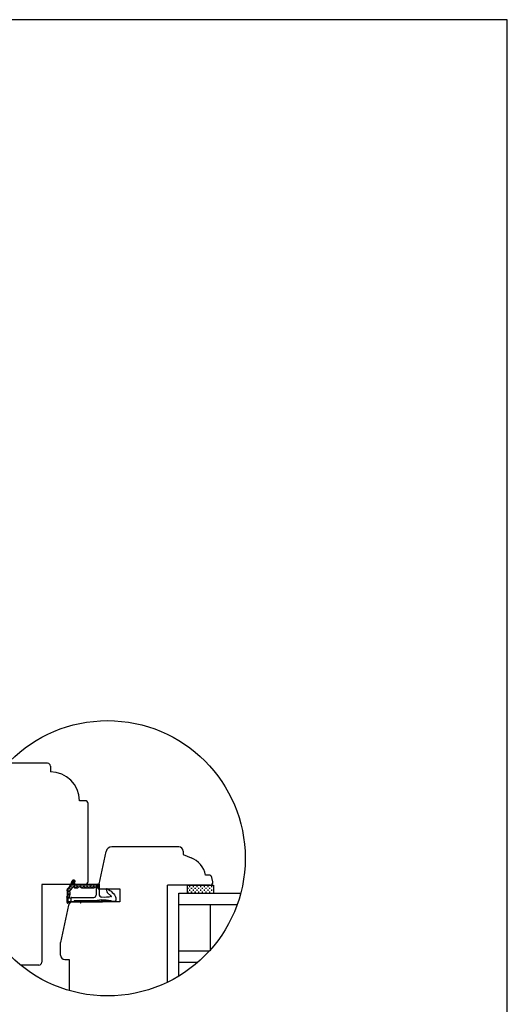
# Model space of a CAD drawing. Units: inches. Extents: x -15 to 4374, y -407 to 1928.
# Drawn here: x 725 to 894, y 213 to 554 of the extents above; entities that cross this region are included whole.
import ezdxf

# ---------------------------------------------------------------- set-up
doc = ezdxf.new("R2010")
doc.units = ezdxf.units.IN
doc.header["$LTSCALE"] = 5
for name, pattern in [('HIDDEN', [9.525, 6.35, -3.175]), ('Schraffur', [0]), ('Standardmuster', [0])]:
    doc.linetypes.add(name, pattern=pattern)
doc.layers.add('Bemasung', color=7, linetype='Continuous')
doc.layers.add('Classic-Line', color=7, linetype='HIDDEN')

# ---------------------------------------------------------------- blocks, each defined once
blk = doc.blocks.new('Color_Area-547')
at = {"layer": 'Bemasung'}
blk.add_hatch(color=18, dxfattribs=at).paths.add_polyline_path([(6.4, 13.68), (6.9, 13.74), (6.9, 13.61)], flags=0)
at = {"layer": 'Bemasung', "color": 18, "linetype": 'Standardmuster', "lineweight": 13}
for p, q in [((6.4, 13.68), (6.9, 13.74)), ((6.9, 13.61), (6.4, 13.68)), ((6.9, 13.74), (6.9, 13.61))]:
    blk.add_line(p, q, dxfattribs=at)
blk = doc.blocks.new('Color_Area-557')
at = {"layer": 'Bemasung'}
blk.add_hatch(color=18, dxfattribs=at).paths.add_polyline_path([(6.4, 21.01), (5.9, 20.95), (5.9, 21.08)], flags=0)
at = {"layer": 'Bemasung', "color": 18, "linetype": 'Standardmuster', "lineweight": 13}
for p, q in [((5.9, 20.95), (5.9, 21.08)), ((5.9, 21.08), (6.4, 21.01)), ((6.4, 21.01), (5.9, 20.95))]:
    blk.add_line(p, q, dxfattribs=at)

msp = doc.modelspace()

# ---------------------------------------------------------------- hatches: boundary and pattern name
at = {"layer": 'Classic-Line', "linetype": 'ByBlock'}
for points in [[(741.29, 250.2), (741.29, 248.31), (741.29, 248.31), (741.29, 248.31), (741.29, 248.3), (741.29, 248.29), (741.29, 248.29), (741.29, 248.28), (741.29, 248.27), (741.29, 248.27), (741.29, 248.26), (741.3, 248.25), (741.3, 248.25), (741.3, 248.24), (741.3, 248.23), (741.31, 248.23), (741.31, 248.22), (741.31, 248.21), (741.32, 248.21), (741.32, 248.2), (741.32, 248.2), (741.33, 248.19), (741.33, 248.19), (741.34, 248.18), (741.34, 248.18), (741.35, 248.17), (741.35, 248.17), (741.36, 248.16), (741.36, 248.16), (741.37, 248.15), (741.37, 248.15), (741.38, 248.14), (741.39, 248.14), (741.39, 248.14), (741.4, 248.13), (741.4, 248.13), (741.41, 248.13), (741.42, 248.13), (741.42, 248.12), (741.43, 248.12), (741.44, 248.12), (741.44, 248.12), (741.45, 248.12), (741.46, 248.12), (741.47, 248.12), (741.47, 248.11), (741.48, 248.11), (741.49, 248.11), (741.49, 248.11), (741.5, 248.11), (741.51, 248.12), (741.51, 248.12), (741.52, 248.12), (741.53, 248.12), (741.53, 248.12), (741.54, 248.12), (741.55, 248.12), (741.55, 248.13), (741.56, 248.13), (741.57, 248.13), (741.57, 248.13), (741.58, 248.14), (741.59, 248.14), (741.59, 248.14), (741.6, 248.15), (741.6, 248.15), (741.61, 248.16), (741.61, 248.16), (741.62, 248.17), (741.63, 248.17), (741.63, 248.18), (741.63, 248.18), (741.64, 248.19), (741.64, 248.19), (741.65, 248.2), (741.65, 248.2), (741.66, 248.21), (741.66, 248.21), (741.66, 248.21), (741.67, 248.24), (741.69, 248.26), (741.71, 248.28), (741.72, 248.31), (741.74, 248.33), (741.76, 248.35), (741.78, 248.37), (741.8, 248.39), (741.83, 248.41), (741.85, 248.43), (741.87, 248.45), (741.9, 248.46), (741.92, 248.48), (741.95, 248.5), (741.97, 248.51), (742, 248.52), (742.02, 248.54), (742.05, 248.55), (742.08, 248.56), (742.1, 248.57), (742.13, 248.58), (742.16, 248.59), (742.19, 248.59), (742.22, 248.6), (742.25, 248.6), (742.28, 248.61), (742.3, 248.61), (742.33, 248.61), (742.36, 248.61), (742.37, 248.61), (742.37, 248.61), (741.69, 248.61), (741.69, 249.91), (741.59, 249.91), (741.58, 249.91), (741.57, 249.91), (741.57, 249.92), (741.56, 249.92), (741.55, 249.92), (741.54, 249.92), (741.54, 249.92), (741.53, 249.92), (741.52, 249.92), (741.52, 249.93), (741.51, 249.93), (741.5, 249.93), (741.5, 249.93), (741.49, 249.94), (741.49, 249.94), (741.48, 249.94), (741.47, 249.95), (741.47, 249.95), (741.46, 249.96), (741.46, 249.96), (741.45, 249.97), (741.45, 249.97), (741.44, 249.98), (741.44, 249.98), (741.43, 249.99), (741.43, 249.99), (741.42, 250), (741.42, 250), (741.42, 250.01), (741.41, 250.01), (741.41, 250.02), (741.41, 250.03), (741.4, 250.03), (741.4, 250.04), (741.4, 250.05), (741.4, 250.05), (741.39, 250.06), (741.39, 250.07), (741.39, 250.07), (741.39, 250.08), (741.39, 250.09), (741.39, 250.09), (741.39, 250.1), (741.39, 250.11), (741.39, 250.11), (741.39, 250.11), (741.39, 250.18), (741.39, 250.18), (741.43, 250.32), (741.46, 250.46), (741.5, 250.6), (741.52, 250.74), (741.54, 250.88), (741.56, 251.02), (741.57, 251.16), (741.58, 251.31), (741.58, 251.45), (741.58, 251.59), (741.57, 251.74), (741.56, 251.88), (741.54, 252.02), (741.52, 252.16), (741.49, 252.3), (741.46, 252.44), (741.42, 252.58), (741.39, 252.68), (741.39, 252.68), (741.39, 252.69), (741.39, 252.7), (741.39, 252.71), (741.39, 252.72), (741.39, 252.73), (741.39, 252.73), (741.39, 252.74), (741.39, 252.75), (741.39, 252.76), (741.39, 252.77), (741.39, 252.78), (741.4, 252.79), (741.4, 252.79), (741.4, 252.8), (741.41, 252.81), (741.41, 252.82), (741.41, 252.83), (741.42, 252.83), (741.42, 252.84), (741.43, 252.85), (741.43, 252.86), (741.44, 252.86), (741.44, 252.87), (741.45, 252.88), (741.45, 252.88), (741.46, 252.89), (741.46, 252.9), (741.47, 252.9), (741.48, 252.91), (741.48, 252.91), (741.49, 252.92), (741.49, 252.92), (741.49, 252.92), (741.62, 253.03), (741.73, 253.14), (741.85, 253.25), (741.96, 253.37), (742.06, 253.49), (742.17, 253.62), (742.26, 253.75), (742.36, 253.88), (742.44, 254.01), (742.53, 254.15), (742.61, 254.29), (742.68, 254.44), (742.75, 254.58), (742.81, 254.73), (742.84, 254.8), (742.84, 254.8), (743.1, 255.48), (743.1, 255.46), (743.11, 255.45), (743.12, 255.43), (743.12, 255.41), (743.13, 255.4), (743.14, 255.38), (743.15, 255.37), (743.15, 255.35), (743.16, 255.34), (743.17, 255.32), (743.18, 255.31), (743.2, 255.29), (743.21, 255.28), (743.22, 255.27), (743.23, 255.26), (743.24, 255.24), (743.26, 255.23), (743.27, 255.22), (743.28, 255.21), (743.3, 255.2), (743.31, 255.19), (743.33, 255.18), (743.34, 255.17), (743.36, 255.17), (743.37, 255.16), (743.39, 255.15), (743.41, 255.15), (743.42, 255.14), (743.44, 255.13), (743.46, 255.13), (743.47, 255.13), (743.49, 255.12), (743.51, 255.12), (743.53, 255.12), (743.54, 255.12), (743.56, 255.11), (743.58, 255.11), (743.6, 255.11), (743.61, 255.12), (743.63, 255.12), (743.65, 255.12), (743.66, 255.12), (743.68, 255.12), (743.7, 255.13), (743.72, 255.13), (743.73, 255.14), (743.75, 255.14), (743.77, 255.15), (743.78, 255.16), (743.8, 255.16), (743.81, 255.17), (743.83, 255.18), (743.84, 255.19), (743.86, 255.2), (743.87, 255.21), (743.89, 255.22), (743.9, 255.23), (743.91, 255.24), (743.93, 255.25), (743.94, 255.27), (743.95, 255.28), (743.96, 255.29), (743.97, 255.3), (743.98, 255.32), (743.99, 255.33), (744, 255.35), (744.01, 255.36), (744.02, 255.38), (744.03, 255.39), (744.04, 255.41), (744.04, 255.41), (744.04, 255.43), (744.05, 255.44), (744.06, 255.46), (744.06, 255.48), (744.07, 255.49), (744.07, 255.51), (744.07, 255.53), (744.08, 255.55), (744.08, 255.56), (744.08, 255.58), (744.08, 255.6), (744.08, 255.62), (744.08, 255.63), (744.08, 255.65), (744.08, 255.67), (744.08, 255.69), (744.07, 255.7), (744.07, 255.72), (744.06, 255.74), (744.06, 255.75), (744.06, 255.77), (744.05, 255.79), (744.04, 255.8), (744.04, 255.82), (744.03, 255.83), (744.02, 255.85), (744.01, 255.87), (744, 255.88), (743.99, 255.9), (743.98, 255.91), (743.97, 255.92), (743.96, 255.94), (743.95, 255.95), (743.94, 255.96), (743.93, 255.98), (743.91, 255.99), (743.9, 256), (743.89, 256.01), (743.87, 256.02), (743.86, 256.03), (743.84, 256.04), (743.83, 256.05), (743.81, 256.06), (743.8, 256.06), (743.78, 256.07), (743.77, 256.08), (743.75, 256.08), (743.73, 256.09), (743.72, 256.1), (743.7, 256.1), (743.68, 256.1), (743.67, 256.11), (743.65, 256.11), (743.63, 256.11), (743.61, 256.11), (743.6, 256.11), (743.58, 256.11), (743.56, 256.11), (743.54, 256.11), (743.53, 256.11), (743.51, 256.11), (743.49, 256.11), (743.47, 256.1), (743.46, 256.1), (743.44, 256.09), (743.42, 256.09), (743.41, 256.08), (743.39, 256.08), (743.38, 256.07), (743.36, 256.06), (743.34, 256.05), (743.33, 256.05), (743.31, 256.04), (743.3, 256.03), (743.28, 256.02), (743.27, 256.01), (743.26, 256), (743.24, 255.98), (743.23, 255.97), (743.22, 255.96), (743.21, 255.95), (743.2, 255.93), (743.19, 255.92), (743.17, 255.91), (743.16, 255.89), (743.16, 255.88), (743.15, 255.86), (743.14, 255.85), (743.13, 255.83), (743.12, 255.82), (743.12, 255.8), (743.11, 255.79), (743.11, 255.79), (742.74, 254.83), (742.74, 254.83), (742.68, 254.69), (742.62, 254.54), (742.55, 254.4), (742.47, 254.26), (742.39, 254.12), (742.31, 253.99), (742.22, 253.86), (742.13, 253.73), (742.03, 253.61), (741.93, 253.49), (741.82, 253.37), (741.71, 253.26), (741.6, 253.15), (741.48, 253.04), (741.39, 252.97), (741.39, 252.97), (741.38, 252.96), (741.38, 252.95), (741.37, 252.94), (741.36, 252.93), (741.35, 252.92), (741.35, 252.91), (741.34, 252.9), (741.33, 252.89), (741.33, 252.88), (741.32, 252.87), (741.32, 252.86), (741.31, 252.84), (741.31, 252.83), (741.3, 252.82), (741.3, 252.81), (741.3, 252.8), (741.29, 252.79), (741.29, 252.77), (741.29, 252.76), (741.29, 252.75), (741.29, 252.74), (741.29, 252.73), (741.29, 252.71), (741.29, 252.7), (741.29, 252.69), (741.29, 252.68), (741.29, 252.66), (741.29, 252.65), (741.29, 252.64), (741.3, 252.63), (741.3, 252.62), (741.3, 252.61), (741.31, 252.59), (741.31, 252.58), (741.32, 252.57), (741.32, 252.56), (741.32, 252.56), (741.36, 252.43), (741.39, 252.29), (741.42, 252.16), (741.44, 252.02), (741.46, 251.88), (741.47, 251.74), (741.48, 251.6), (741.48, 251.46), (741.48, 251.32), (741.47, 251.18), (741.46, 251.04), (741.45, 250.91), (741.43, 250.77), (741.4, 250.63), (741.37, 250.49), (741.33, 250.36), (741.3, 250.23)], [(744.9, 253.37), (744.91, 253.37), (744.92, 253.37), (744.94, 253.37), (744.95, 253.37), (744.97, 253.37), (744.98, 253.38), (744.99, 253.38), (745.01, 253.38), (745.02, 253.39), (745.03, 253.39), (745.05, 253.4), (745.06, 253.4), (745.07, 253.41), (745.08, 253.41), (745.1, 253.42), (745.11, 253.43), (745.12, 253.44), (745.13, 253.44), (745.14, 253.45), (745.15, 253.46), (745.16, 253.47), (745.17, 253.48), (745.18, 253.49), (745.19, 253.5), (745.2, 253.51), (745.2, 253.51), (745.22, 253.53), (745.23, 253.54), (745.24, 253.56), (745.26, 253.57), (745.28, 253.58), (745.29, 253.6), (745.31, 253.61), (745.33, 253.62), (745.34, 253.63), (745.36, 253.64), (745.38, 253.65), (745.4, 253.66), (745.42, 253.67), (745.44, 253.68), (745.46, 253.69), (745.48, 253.69), (745.5, 253.7), (745.52, 253.71), (745.54, 253.71), (745.56, 253.71), (745.58, 253.72), (745.6, 253.72), (745.62, 253.72), (745.64, 253.72), (745.66, 253.72), (745.68, 253.72), (745.7, 253.72), (745.72, 253.72), (745.75, 253.72), (745.77, 253.71), (745.79, 253.71), (745.81, 253.71), (745.83, 253.7), (745.85, 253.69), (745.87, 253.69), (745.89, 253.68), (745.91, 253.67), (745.92, 253.66), (745.94, 253.65), (745.96, 253.64), (745.98, 253.63), (746, 253.62), (746.01, 253.61), (746.03, 253.6), (746.05, 253.58), (746.06, 253.57), (746.08, 253.55), (746.09, 253.54), (746.11, 253.52), (746.12, 253.51), (746.13, 253.5), (746.14, 253.49), (746.15, 253.48), (746.16, 253.47), (746.17, 253.46), (746.18, 253.45), (746.19, 253.44), (746.2, 253.44), (746.21, 253.43), (746.23, 253.42), (746.24, 253.41), (746.25, 253.41), (746.26, 253.4), (746.28, 253.4), (746.29, 253.39), (746.3, 253.39), (746.32, 253.38), (746.33, 253.38), (746.34, 253.38), (746.36, 253.37), (746.37, 253.37), (746.38, 253.37), (746.4, 253.37), (746.41, 253.37), (746.43, 253.37), (746.43, 253.37), (750.52, 253.37), (750.53, 253.37), (750.55, 253.37), (750.56, 253.37), (750.57, 253.37), (750.59, 253.37), (750.6, 253.38), (750.61, 253.38), (750.63, 253.38), (750.64, 253.39), (750.65, 253.39), (750.67, 253.4), (750.68, 253.4), (750.69, 253.41), (750.7, 253.41), (750.72, 253.42), (750.73, 253.43), (750.74, 253.44), (750.75, 253.44), (750.76, 253.45), (750.77, 253.46), (750.78, 253.47), (750.8, 253.48), (750.8, 253.49), (750.81, 253.5), (750.82, 253.51), (750.83, 253.52), (750.84, 253.53), (750.84, 253.53), (750.84, 253.53), (750.85, 253.54), (750.86, 253.55), (750.86, 253.56), (750.87, 253.57), (750.88, 253.57), (750.88, 253.58), (750.89, 253.59), (750.9, 253.6), (750.91, 253.6), (750.92, 253.61), (750.93, 253.61), (750.93, 253.62), (750.94, 253.62), (750.95, 253.63), (750.96, 253.63), (750.97, 253.64), (750.98, 253.64), (750.99, 253.64), (751, 253.65), (751.01, 253.65), (751.02, 253.65), (751.03, 253.66), (751.04, 253.66), (751.05, 253.66), (751.06, 253.66), (751.07, 253.66), (751.08, 253.66), (751.09, 253.66), (751.11, 253.66), (751.12, 253.66), (751.13, 253.66), (751.14, 253.66), (751.15, 253.65), (751.16, 253.65), (751.17, 253.65), (751.18, 253.65), (751.19, 253.64), (751.2, 253.64), (751.21, 253.64), (751.22, 253.63), (751.23, 253.63), (751.23, 253.62), (751.24, 253.62), (751.25, 253.61), (751.26, 253.6), (751.27, 253.6), (751.28, 253.59), (751.29, 253.58), (751.29, 253.58), (751.3, 253.57), (751.31, 253.56), (751.31, 253.55), (751.32, 253.55), (751.33, 253.54), (751.33, 253.53), (751.34, 253.52), (751.35, 253.51), (751.35, 253.5), (751.36, 253.49), (751.36, 253.48), (751.36, 253.47), (751.37, 253.46), (751.37, 253.45), (751.37, 253.44), (751.38, 253.43), (751.38, 253.42), (751.38, 253.41), (751.38, 253.4), (751.38, 253.39), (751.39, 253.38), (751.39, 253.37), (751.39, 253.37), (752.25, 254.01), (752.26, 254.02), (752.27, 254.03), (752.28, 254.03), (752.29, 254.04), (752.29, 254.05), (752.3, 254.06), (752.31, 254.07), (752.32, 254.08), (752.32, 254.09), (752.33, 254.1), (752.34, 254.11), (752.34, 254.12), (752.35, 254.13), (752.35, 254.14), (752.36, 254.15), (752.36, 254.16), (752.37, 254.17), (752.37, 254.18), (752.37, 254.2), (752.38, 254.21), (752.38, 254.22), (752.38, 254.23), (752.38, 254.24), (752.38, 254.25), (752.39, 254.27), (752.39, 254.28), (752.39, 254.29), (752.39, 254.3), (752.39, 254.31), (752.38, 254.33), (752.38, 254.34), (752.38, 254.35), (752.38, 254.36), (752.37, 254.37), (752.37, 254.38), (752.37, 254.4), (752.36, 254.41), (752.36, 254.42), (752.35, 254.43), (752.35, 254.44), (752.34, 254.45), (752.34, 254.46), (752.33, 254.47), (752.33, 254.48), (752.32, 254.49), (752.31, 254.5), (752.3, 254.51), (752.3, 254.52), (752.29, 254.53), (752.28, 254.53), (752.27, 254.54), (752.26, 254.55), (752.25, 254.56), (752.24, 254.56), (752.23, 254.57), (752.22, 254.58), (752.21, 254.58), (752.2, 254.59), (752.19, 254.59), (752.18, 254.6), (752.17, 254.6), (752.16, 254.61), (752.15, 254.61), (752.13, 254.62), (752.12, 254.62), (752.11, 254.62), (752.1, 254.62), (752.09, 254.62), (752.08, 254.63), (752.06, 254.63), (752.05, 254.63), (752.04, 254.63), (752.03, 254.63), (752.02, 254.63), (752, 254.62), (751.99, 254.62), (751.99, 254.62), (751.99, 254.62), (751.45, 254.53), (751.45, 254.53), (751.43, 254.52), (751.41, 254.52), (751.38, 254.52), (751.36, 254.52), (751.34, 254.52), (744.17, 254.52), (744.17, 254.62), (744.16, 254.62), (744.15, 254.62), (744.14, 254.62), (744.13, 254.62), (744.12, 254.62), (744.11, 254.62), (744.1, 254.63), (744.09, 254.63), (744.08, 254.63), (744.07, 254.64), (744.06, 254.64), (744.05, 254.64), (744.04, 254.65), (744.03, 254.65), (744.02, 254.66), (744.01, 254.66), (744, 254.67), (743.99, 254.67), (743.98, 254.68), (743.98, 254.69), (743.97, 254.69), (743.96, 254.7), (743.95, 254.71), (743.95, 254.72), (743.94, 254.72), (743.93, 254.73), (743.93, 254.74), (743.92, 254.75), (743.91, 254.76), (743.91, 254.77), (743.9, 254.78), (743.9, 254.79), (743.89, 254.8), (743.89, 254.81), (743.89, 254.82), (743.88, 254.82), (743.88, 254.83), (743.88, 254.85), (743.87, 254.86), (743.87, 254.87), (743.87, 254.88), (743.87, 254.89), (743.87, 254.9), (743.87, 254.91), (743.87, 254.92), (743.87, 254.93), (743.87, 254.94), (743.87, 254.95), (743.87, 254.96), (743.87, 254.97), (743.87, 254.98), (743.88, 254.99), (743.88, 255), (743.88, 255.01), (743.89, 255.02), (743.89, 255.03), (744.04, 255.41), (744.03, 255.4), (744.02, 255.38), (744.01, 255.37), (744.01, 255.35), (744, 255.34), (743.99, 255.32), (743.98, 255.31), (743.96, 255.29), (743.95, 255.28), (743.94, 255.27), (743.93, 255.26), (743.92, 255.24), (743.9, 255.23), (743.89, 255.22), (743.88, 255.21), (743.86, 255.2), (743.85, 255.19), (743.83, 255.18), (743.82, 255.17), (743.8, 255.17), (743.79, 255.16), (743.77, 255.15), (743.75, 255.14), (743.74, 255.14), (743.72, 255.13), (743.7, 255.13), (743.69, 255.13), (743.67, 255.12), (743.65, 255.12), (743.63, 255.12), (743.62, 255.12), (743.6, 255.11), (743.58, 255.11), (743.56, 255.11), (743.55, 255.12), (743.53, 255.12), (743.51, 255.12), (743.5, 255.12), (743.48, 255.12), (743.46, 255.13), (743.44, 255.13), (743.43, 255.14), (743.41, 255.14), (743.39, 255.15), (743.38, 255.16), (743.36, 255.16), (743.35, 255.17), (743.33, 255.18), (743.32, 255.19), (743.3, 255.2), (743.29, 255.21), (743.27, 255.22), (743.26, 255.23), (743.25, 255.24), (743.23, 255.25), (743.22, 255.27), (743.21, 255.28), (743.2, 255.29), (743.19, 255.3), (743.18, 255.32), (743.17, 255.33), (743.16, 255.35), (743.15, 255.36), (743.14, 255.38), (743.13, 255.39), (743.12, 255.41), (743.12, 255.43), (743.11, 255.44), (743.11, 255.46), (743.1, 255.47), (743.1, 255.48), (742.84, 254.8), (742.84, 254.8), (742.77, 254.65), (742.71, 254.5), (742.64, 254.35), (742.56, 254.21), (742.48, 254.07), (742.39, 253.94), (742.3, 253.8), (742.21, 253.67), (742.11, 253.54), (742, 253.42), (741.9, 253.3), (741.78, 253.19), (741.67, 253.07), (741.55, 252.97), (741.49, 252.92), (741.49, 252.92), (741.48, 252.91), (741.47, 252.9), (741.47, 252.9), (741.46, 252.89), (741.45, 252.89), (741.45, 252.88), (741.44, 252.87), (741.44, 252.87), (741.43, 252.86), (741.43, 252.85), (741.42, 252.84), (741.42, 252.84), (741.41, 252.83), (741.41, 252.82), (741.41, 252.81), (741.4, 252.81), (741.4, 252.8), (741.4, 252.79), (741.4, 252.78), (741.39, 252.77), (741.39, 252.76), (741.39, 252.76), (741.39, 252.75), (741.39, 252.74), (741.39, 252.73), (741.39, 252.72), (741.39, 252.71), (741.39, 252.7), (741.39, 252.69), (741.39, 252.69), (741.39, 252.68), (741.39, 252.68), (741.43, 252.55), (741.47, 252.41), (741.5, 252.27), (741.52, 252.13), (741.55, 251.99), (741.56, 251.84), (741.57, 251.7), (741.58, 251.56), (741.58, 251.41), (741.58, 251.27), (741.57, 251.13), (741.56, 250.99), (741.54, 250.84), (741.52, 250.7), (741.49, 250.56), (741.46, 250.42), (741.42, 250.29), (741.39, 250.18), (741.39, 250.11), (741.39, 250.11), (741.39, 250.1), (741.39, 250.09), (741.39, 250.09), (741.39, 250.08), (741.39, 250.07), (741.39, 250.07), (741.39, 250.06), (741.4, 250.05), (741.4, 250.05), (741.4, 250.04), (741.4, 250.03), (741.41, 250.03), (741.41, 250.02), (741.41, 250.01), (741.42, 250.01), (741.42, 250), (741.42, 250), (741.43, 249.99), (741.43, 249.99), (741.44, 249.98), (741.44, 249.98), (741.45, 249.97), (741.45, 249.97), (741.46, 249.96), (741.46, 249.96), (741.47, 249.95), (741.47, 249.95), (741.48, 249.94), (741.49, 249.94), (741.49, 249.94), (741.5, 249.93), (741.5, 249.93), (741.51, 249.93), (741.52, 249.93), (741.52, 249.92), (741.53, 249.92), (741.54, 249.92), (741.54, 249.92), (741.55, 249.92), (741.56, 249.92), (741.57, 249.92), (741.57, 249.91), (741.58, 249.91), (741.59, 249.91), (741.59, 249.91), (741.59, 249.91), (741.69, 249.91), (742.19, 249.91), (742.19, 250.06), (742.19, 250.06), (742.23, 250.23), (742.27, 250.39), (742.3, 250.56), (742.33, 250.73), (742.35, 250.9), (742.37, 251.07), (742.38, 251.24), (742.38, 251.41), (742.38, 251.58), (742.37, 251.75), (742.36, 251.92), (742.34, 252.09), (742.31, 252.26), (742.3, 252.31), (742.3, 252.31), (742.3, 252.32), (742.3, 252.32), (742.3, 252.33), (742.3, 252.34), (742.3, 252.35), (742.3, 252.35), (742.3, 252.36), (742.3, 252.37), (742.3, 252.37), (742.3, 252.38), (742.3, 252.39), (742.31, 252.39), (742.31, 252.4), (742.31, 252.41), (742.31, 252.41), (742.31, 252.42), (742.32, 252.43), (742.32, 252.43), (742.32, 252.44), (742.33, 252.45), (742.33, 252.45), (742.33, 252.46), (742.34, 252.46), (742.34, 252.47), (742.35, 252.47), (742.35, 252.48), (742.36, 252.48), (742.36, 252.49), (742.36, 252.49), (742.36, 252.49), (742.5, 252.63), (742.63, 252.77), (742.76, 252.91), (742.88, 253.06), (742.99, 253.22), (743.1, 253.38), (743.18, 253.5), (743.18, 253.5), (743.19, 253.51), (743.2, 253.52), (743.2, 253.52), (743.21, 253.53), (743.22, 253.54), (743.22, 253.55), (743.23, 253.56), (743.24, 253.56), (743.25, 253.57), (743.25, 253.58), (743.26, 253.58), (743.27, 253.59), (743.28, 253.59), (743.29, 253.6), (743.3, 253.6), (743.31, 253.61), (743.32, 253.61), (743.33, 253.62), (743.34, 253.62), (743.35, 253.62), (743.36, 253.63), (743.37, 253.63), (743.38, 253.63), (743.39, 253.63), (743.4, 253.64), (743.41, 253.64), (743.42, 253.64), (743.43, 253.64), (743.44, 253.64), (743.45, 253.64), (743.46, 253.64), (743.47, 253.64), (743.48, 253.63), (743.49, 253.63), (743.5, 253.63), (743.51, 253.63), (743.52, 253.63), (743.53, 253.62), (743.54, 253.62), (743.55, 253.62), (743.56, 253.61), (743.57, 253.61), (743.57, 253.61), (743.92, 253.43), (743.94, 253.42), (743.96, 253.41), (743.98, 253.4), (743.99, 253.4), (744.01, 253.39), (744.03, 253.39), (744.05, 253.38), (744.07, 253.38), (744.09, 253.37), (744.11, 253.37), (744.13, 253.37), (744.14, 253.37), (744.16, 253.37), (744.17, 253.37), (744.17, 253.37)], [(752.45, 254.16), (752.46, 254.17), (752.47, 254.18), (752.48, 254.19), (752.49, 254.19), (752.5, 254.2), (752.5, 254.21), (752.51, 254.22), (752.52, 254.23), (752.52, 254.24), (752.53, 254.25), (752.54, 254.26), (752.54, 254.27), (752.55, 254.28), (752.55, 254.29), (752.56, 254.3), (752.56, 254.31), (752.57, 254.32), (752.57, 254.33), (752.57, 254.34), (752.58, 254.35), (752.58, 254.37), (752.58, 254.38), (752.58, 254.39), (752.58, 254.4), (752.59, 254.41), (752.59, 254.42), (752.59, 254.44), (752.59, 254.45), (752.59, 254.46), (752.58, 254.47), (752.58, 254.48), (752.58, 254.49), (752.58, 254.5), (752.58, 254.52), (752.57, 254.53), (752.57, 254.54), (752.56, 254.55), (752.56, 254.56), (752.56, 254.57), (752.55, 254.58), (752.55, 254.59), (752.54, 254.6), (752.53, 254.61), (752.53, 254.62), (752.52, 254.63), (752.51, 254.64), (752.51, 254.65), (752.5, 254.66), (752.49, 254.67), (752.48, 254.67), (752.47, 254.68), (752.46, 254.69), (752.45, 254.7), (752.44, 254.7), (752.44, 254.71), (752.43, 254.72), (752.42, 254.72), (752.41, 254.73), (752.39, 254.73), (752.38, 254.74), (752.37, 254.74), (752.36, 254.75), (752.35, 254.75), (752.34, 254.75), (752.33, 254.76), (752.32, 254.76), (752.31, 254.76), (752.29, 254.76), (752.28, 254.76), (752.27, 254.76), (752.26, 254.77), (752.25, 254.77), (752.24, 254.76), (752.22, 254.76), (752.21, 254.76), (752.2, 254.76), (752.19, 254.76), (752.19, 254.76), (751.43, 254.63), (751.43, 254.63), (751.41, 254.62), (751.39, 254.62), (751.38, 254.62), (751.36, 254.62), (751.34, 254.62), (751.34, 254.62), (744.17, 254.62), (744.17, 254.52), (744.17, 254.52), (751.34, 254.52), (751.34, 254.52), (751.36, 254.52), (751.38, 254.52), (751.41, 254.52), (751.43, 254.52), (751.45, 254.53), (751.45, 254.53), (751.99, 254.62), (751.99, 254.62), (752, 254.62), (752.01, 254.63), (752.02, 254.63), (752.03, 254.63), (752.04, 254.63), (752.06, 254.63), (752.07, 254.63), (752.08, 254.63), (752.09, 254.62), (752.1, 254.62), (752.12, 254.62), (752.13, 254.62), (752.14, 254.61), (752.15, 254.61), (752.16, 254.61), (752.17, 254.6), (752.18, 254.6), (752.19, 254.59), (752.2, 254.59), (752.22, 254.58), (752.23, 254.58), (752.24, 254.57), (752.25, 254.56), (752.25, 254.55), (752.26, 254.55), (752.27, 254.54), (752.28, 254.53), (752.29, 254.52), (752.3, 254.51), (752.31, 254.51), (752.31, 254.5), (752.32, 254.49), (752.33, 254.48), (752.33, 254.47), (752.34, 254.46), (752.35, 254.45), (752.35, 254.44), (752.36, 254.42), (752.36, 254.41), (752.37, 254.4), (752.37, 254.39), (752.37, 254.38), (752.38, 254.37), (752.38, 254.36), (752.38, 254.34), (752.38, 254.33), (752.38, 254.32), (752.39, 254.31), (752.39, 254.3), (752.39, 254.29), (752.39, 254.27), (752.39, 254.26), (752.38, 254.25), (752.38, 254.24), (752.38, 254.23), (752.38, 254.21), (752.38, 254.2), (752.37, 254.19), (752.37, 254.18), (752.37, 254.17), (752.36, 254.16), (752.36, 254.15), (752.35, 254.14), (752.35, 254.13), (752.34, 254.11), (752.33, 254.1), (752.33, 254.09), (752.32, 254.08), (752.31, 254.08), (752.31, 254.07), (752.3, 254.06), (752.29, 254.05), (752.28, 254.04), (752.27, 254.03), (752.26, 254.02), (752.25, 254.02), (752.25, 254.01), (752.28, 254.03), (752.31, 254.05), (752.39, 254.11), (752.39, 254.11), (752.39, 254.11), (752.42, 254.14)]]:
    msp.add_hatch(color=256, dxfattribs=at).paths.add_polyline_path(points, flags=0)
h = msp.add_hatch(dxfattribs=at)
h.set_pattern_fill('CROSS', color=256, scale=0.1, style=0)
h.set_pattern_definition([(0, (604.58906, 138.3407), (0.635, 0.635), [0.3175, -0.9525]), (90, (604.7478, 138.18194), (-0.635, 0.635), [0.3175, -0.9525])])
h.paths.add_polyline_path([(792.07, 251.61), (792.07, 254.31), (790.83, 254.31), (783.09, 254.31), (783.07, 254.31), (783.07, 251.61)])

# ---------------------------------------------------------------- linework, layer by layer
for p, q in [((734.57, 296.61), (720.85, 296.61)), ((748.57, 255.61), (748.57, 282.61)), ((780.08, 267.61), (756.77, 267.61)), ((752.07, 253.11), (754.81, 266.03)), ((791.81, 255.52), (791.49, 257.02)), ((732.57, 254.61), (732.57, 227.61)), ((747.57, 254.61), (732.57, 254.61)), ((742.74, 254.83), (743.11, 255.79)), ((742.84, 254.8), (743.1, 255.48)), ((743.92, 253.43), (743.57, 253.61)), ((743.89, 255.03), (744.05, 255.43)), ((751.34, 254.62), (744.17, 254.62)), ((744.17, 254.62), (744.17, 254.52)), ((751.34, 254.52), (744.17, 254.52)), ((744.17, 253.37), (744.9, 253.37)), ((746.43, 253.37), (750.52, 253.37)), ((751.39, 253.37), (752.45, 254.16)), ((751.39, 253.37), (751.39, 250.91)), ((751.43, 254.63), (752.19, 254.76)), ((751.45, 254.53), (751.99, 254.62)), ((752.07, 253.11), (759.57, 253.11)), ((752.39, 254.11), (752.39, 251.27)), ((754.89, 252.9), (755.2, 251.82)), ((759.57, 253.11), (759.57, 248.61)), ((790.83, 254.31), (776.07, 254.31)), ((776.07, 220.66), (776.07, 254.31)), ((783.07, 251.61), (783.07, 254.31)), ((783.07, 254.31), (792.07, 254.31)), ((792.07, 254.31), (792.07, 251.61)), ((741.29, 248.31), (741.29, 250.2)), ((741.39, 250.11), (741.39, 250.18)), ((741.59, 249.91), (742.79, 249.91)), ((741.69, 248.61), (741.69, 249.91)), ((742.19, 250.06), (742.19, 249.91)), ((742.79, 248.61), (742.79, 249.91)), ((742.99, 250.11), (750.59, 250.11)), ((745.81, 250.11), (746.27, 250.11)), ((756.65, 250.57), (755.2, 251.82)), ((758.33, 249.08), (758.38, 249.48)), ((780.07, 251.61), (801.51, 251.61)), ((780.07, 222.83), (780.07, 251.61)), ((783.07, 251.61), (792.07, 251.61)), ((741.81, 247.43), (739.07, 234.5)), ((741.69, 248.61), (750.97, 248.61)), ((757.36, 248.61), (742.37, 248.61)), ((759.57, 248.61), (743.28, 248.61)), ((743.79, 248.61), (743.79, 248.91)), ((750.97, 248.91), (743.79, 248.91)), ((745.75, 248.61), (746.27, 248.61)), ((750.97, 248.61), (753.6, 248.61)), ((757.96, 248.74), (756.7, 248.65)), ((780.07, 247.61), (800.28, 247.61)), ((791.07, 231.61), (791.07, 247.61)), ((739.07, 230.11), (739.07, 234.5)), ((780.07, 231.61), (790.7, 231.61)), ((725.57, 226.61), (725.57, 226.35)), ((731.57, 226.61), (725.57, 226.61)), ((740.57, 228.61), (742.07, 228.61)), ((742.07, 228.61), (742.07, 217.81)), ((780.07, 227.61), (786.62, 227.61))]:
    msp.add_line(p, q, dxfattribs=at)
at = {"layer": 'Classic-Line', "linetype": 'ByBlock', "ltscale": 0.01}
for p, q in [((735.57, 295.61), (735.57, 293.61)), ((747.57, 283.61), (745.57, 283.61)), ((781.58, 266.11), (781.58, 264.91)), ((781.58, 264.91), (784.28, 263.81)), ((790.51, 257.81), (789.32, 257.81)), ((791.81, 255.52), (791.49, 257.02))]:
    msp.add_line(p, q, dxfattribs=at)
at = {"layer": 'Classic-Line', "color": 5, "linetype": 'Schraffur', "lineweight": 9}
for p, q in [((744.05, 255.44), (743.41, 256.08)), ((741.43, 252.55), (741.29, 252.69)), ((741.49, 252.92), (741.42, 252.99)), ((741.71, 253.11), (741.64, 253.19)), ((741.92, 253.33), (741.85, 253.4)), ((742.12, 253.56), (742.05, 253.63)), ((742.3, 253.8), (742.23, 253.87)), ((742.47, 254.05), (742.4, 254.13)), ((742.62, 254.33), (742.55, 254.4)), ((742.76, 254.61), (742.68, 254.69)), ((742.88, 254.92), (742.8, 254.99)), ((743, 255.22), (742.92, 255.3)), ((743.53, 255.12), (743.04, 255.6)), ((743.87, 255.2), (743.17, 255.9)), ((744.55, 254.52), (744.45, 254.62)), ((744.98, 254.52), (744.88, 254.62)), ((745.4, 254.52), (745.3, 254.62)), ((745.82, 254.52), (745.72, 254.62)), ((746.25, 254.52), (746.15, 254.62)), ((746.67, 254.52), (746.57, 254.62)), ((747.1, 254.52), (747, 254.62)), ((747.52, 254.52), (747.42, 254.62)), ((747.95, 254.52), (747.85, 254.62)), ((748.37, 254.52), (748.27, 254.62)), ((748.79, 254.52), (748.69, 254.62)), ((749.22, 254.52), (749.12, 254.62)), ((749.64, 254.52), (749.54, 254.62)), ((750.07, 254.52), (749.97, 254.62)), ((750.49, 254.52), (750.39, 254.62)), ((750.92, 254.52), (750.82, 254.62)), ((751.34, 254.52), (751.24, 254.62)), ((751.71, 254.57), (751.62, 254.66)), ((752.08, 254.63), (751.98, 254.72)), ((752.26, 254.02), (752.26, 254.02)), ((752.5, 254.21), (752.38, 254.32)), ((752.55, 254.58), (752.4, 254.73)), ((741.41, 250.03), (741.29, 250.15)), ((741.69, 249.32), (741.29, 249.72)), ((741.69, 248.9), (741.29, 249.3)), ((741.45, 250.41), (741.37, 250.49)), ((741.54, 252.01), (741.42, 252.13)), ((741.53, 250.76), (741.44, 250.84)), ((741.58, 251.55), (741.48, 251.65)), ((741.57, 251.13), (741.48, 251.23)), ((741.69, 249.75), (741.5, 249.93)), ((741.79, 248.37), (741.29, 248.87)), ((741.59, 248.14), (741.29, 248.45)), ((742.04, 248.54), (741.97, 248.61))]:
    msp.add_line(p, q, dxfattribs=at)
at = {"layer": 'Classic-Line', "linetype": 'ByBlock', "ltscale": 5}
msp.add_circle((755.34, 263.64), 47.71, dxfattribs=at)
at = {"layer": 'Classic-Line', "color": 5, "linetype": 'Schraffur', "lineweight": 9}
for centre in [(743.16, 254.55), (743.72, 253.98), (744.86, 253.98), (745.99, 253.98), (747.12, 253.98), (748.25, 253.98), (749.38, 253.98), (750.51, 253.98), (751.64, 253.98), (742.03, 252.28), (742.03, 251.15)]:
    msp.add_circle(centre, 0.2, dxfattribs=at)
at = {"layer": 'Classic-Line', "linetype": 'ByBlock', "ltscale": 0.01}
for centre, radius, start, end in [((734.57, 295.61), 1, 0, 90), ((735.57, 283.61), 10, 0, 90), ((747.57, 282.61), 1, 0, 90), ((780.08, 266.11), 1.5, 0, 90), ((781.46, 256.32), 8, 10.773, 69.3558), ((790.51, 256.81), 1, 12, 90)]:
    msp.add_arc(centre, radius, start, end, dxfattribs=at)
at = {"layer": 'Classic-Line', "linetype": 'ByBlock'}
for centre, radius, start, end in [((756.77, 265.61), 2, 90, 168), ((743.58, 255.61), 0.5, 195.749, 158.8791), ((743.58, 255.61), 0.5, 336.2037, 158.8791), ((741.64, 252.71), 0.35, 134.1471, 205.3157), ((737.48, 251.44), 4, 341.9795, 16.3929), ((738.52, 256.46), 4.53, 309.3964, 338.8791), ((741.64, 252.71), 0.25, 124.4609, 187.2733), ((737.48, 251.44), 4.1, 342.2025, 17.7053), ((738.52, 256.46), 4.63, 310.0216, 338.8791), ((738.52, 256.46), 5.53, 314.0391, 327.559), ((743.44, 253.34), 0.3, 63.0765, 147.559), ((744.17, 254.92), 0.3, 158.8791, 270.0011), ((744.17, 253.92), 0.55, 243.0765, 270.0011), ((744.9, 253.77), 0.4, 270.0011, 319.8937), ((745.66, 253.12), 0.6, 40.1085, 139.8937), ((746.43, 253.77), 0.4, 220.1085, 270.0011), ((747.57, 255.61), 1, 270, 0), ((750.52, 253.77), 0.4, 270.0011, 324.3968), ((751.09, 253.36), 0.3, 1.439, 144.3968), ((751.34, 255.12), 0.5, 270.0011, 280.0011), ((751.34, 255.12), 0.6, 270.0011, 280.0011), ((752.04, 254.29), 0.342, 306.7383, 100.0011), ((752.25, 254.43), 0.334, 306.7383, 100.0011), ((755.04, 252.94), 0.15, 32.9719, 195.9727), ((790.83, 255.31), 1, 270, 12), ((741.59, 250.11), 0.2, 180, 270), ((737.48, 251.44), 4.9, 343.7308, 10.2912), ((742.5, 252.35), 0.2, 134.0391, 190.2912), ((742.99, 249.91), 0.2, 90, 180), ((750.59, 250.91), 0.8, 270, 0), ((753.64, 236.31), 12.89, 73.8897, 101.9488), ((753.49, 251.27), 1.1, 180, 265.0573), ((756.56, 250.5), 0.115, 276.7278, 38.2469), ((757.39, 249.62), 1, 351.8505, 28.3613), ((741.49, 248.31), 0.2, 180, 328.7684), ((742.37, 247.78), 0.838, 90, 148.7684), ((743.28, 247.11), 1.5, 90, 168), ((754.03, 219.13), 29.64, 84.826, 95.9288), ((757.93, 249.14), 0.4, 273.9453, 351.8505), ((740.57, 230.11), 1.5, 180, 270), ((731.57, 227.61), 1, 270, 0)]:
    msp.add_arc(centre, radius, start, end, dxfattribs=at)
at = {"layer": 'Classic-Line', "color": 5, "linetype": 'Schraffur', "lineweight": 9}
for centre, start, end in [((741.46, 252.85), 250.7475, 50.2166), ((742.03, 253.41), 221.685, 56.3076), ((742.59, 252.85), 90, 251.1729), ((742.59, 253.98), 191.6639, 90), ((742.59, 253.98), 90, 105.5847), ((742.59, 252.85), 25.6468, 90), ((743.16, 253.41), 90, 228.5166), ((743.16, 253.41), 57.9552, 90), ((743.72, 255.11), 178.209, 318.7278), ((743.72, 255.11), 2.0826, 33.7381), ((744.29, 254.55), 156.8121, 352.0266), ((744.29, 253.41), 90, 191.7431), ((744.29, 253.41), 346.5935, 90), ((745.42, 254.55), 187.9695, 352.0326), ((746.55, 254.55), 187.9634, 352.0387), ((746.55, 253.41), 90, 191.6597), ((746.55, 253.41), 346.6057, 90), ((747.68, 253.41), 90, 193.3903), ((747.68, 254.55), 187.9574, 352.0447), ((747.68, 253.41), 346.6119, 90), ((748.82, 254.55), 187.9514, 352.0507), ((748.82, 253.41), 90, 193.3841), ((748.82, 253.41), 346.618, 90), ((749.95, 254.55), 187.9454, 352.0568), ((749.95, 253.41), 90, 193.378), ((749.95, 253.41), 346.6241, 90), ((751.08, 254.55), 187.9393, 352.0628), ((752.21, 254.55), 156.0437, 319.1872), ((741.46, 250.59), 265.526, 70.356), ((741.46, 251.72), 306.5854, 61.5028), ((742.03, 250.02), 90, 211.9088), ((742.03, 250.02), 29.1684, 90)]:
    msp.add_arc(centre, 0.2, start, end, dxfattribs=at)
at = {"layer": 'Classic-Line', "linetype": 'ByBlock', "extrusion": (0, 0, -1)}
for centre, radius, start, end in [((-752.92, 247.53), 5.93, 112.1919, 154.4028), ((-754.45, 258.11), 8, 254.658, 277.6244)]:
    msp.add_arc(centre, radius, start, end, dxfattribs=at)
at = {"layer": 'Defpoints'}
msp.add_lwpolyline([(0, 20.93), (893.89, 20.93), (893.89, 554.26), (0, 554.26)], close=True, dxfattribs=at)

# ---------------------------------------------------------------- block references
at = {"layer": 'Classic-Line', "linetype": 'ByBlock', "rotation": 90}
for name in ['Color_Area-547', 'Color_Area-557']:
    msp.add_blockref(name, (767.08, 242.22), dxfattribs=at)

doc.saveas('drawing.dxf')
